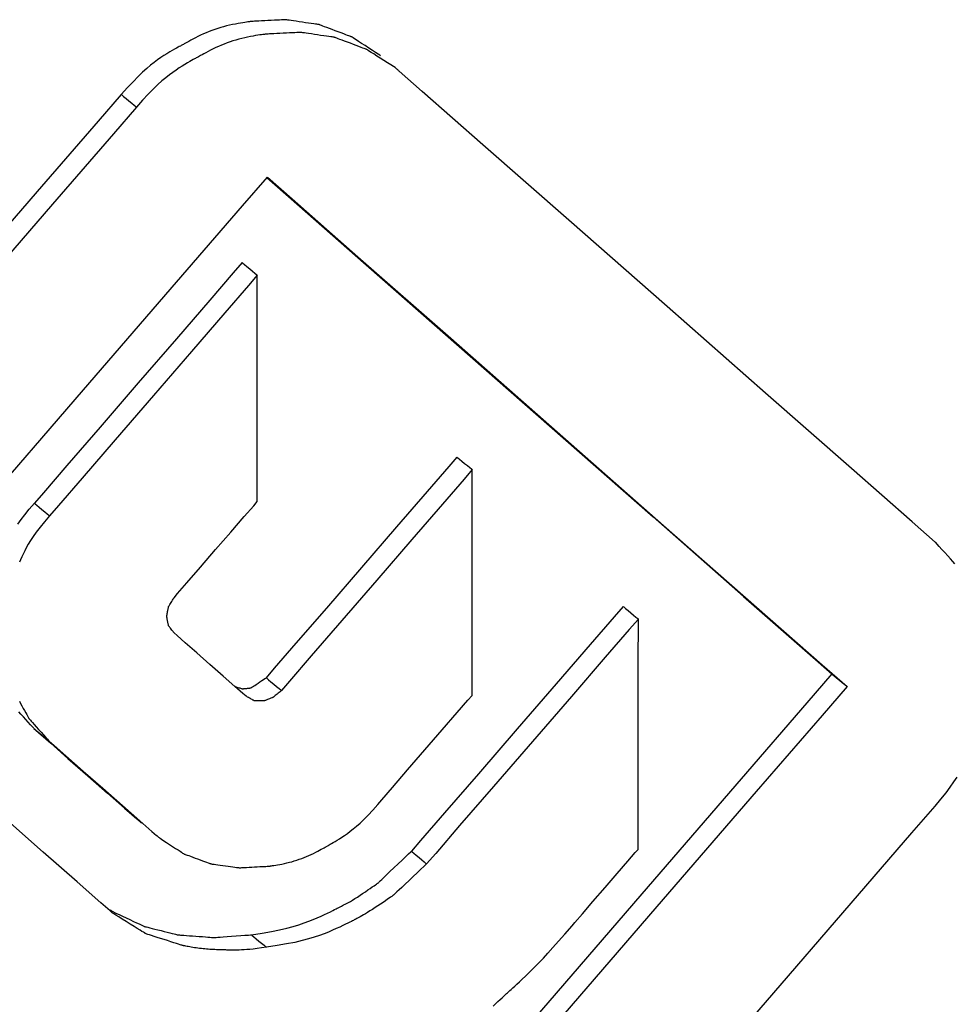
# Model space of a CAD drawing. Extents: x 200 to 1041, y -523 to 71.
# Drawn here: x 621 to 633, y -253 to -240 of the extents above; entities that cross this region are included whole.
import ezdxf

# ---------------------------------------------------------------- set-up
doc = ezdxf.new("R2010")
doc.units = 0
doc.header["$MEASUREMENT"] = 0
doc.linetypes.add('CONTINUA', pattern=[0])
doc.layers.add('LIVELLO_STANDARD', color=7, linetype='Continuous')

# ---------------------------------------------------------------- blocks, each defined once
blk = doc.blocks.new('A$C02C03182')
at = {"layer": 'LIVELLO_STANDARD', "linetype": 'CONTINUA'}
for points in [[(107.456, 58.053, 0), (107.448, 58.059, 0), (107.425, 58.073, 0), (107.391, 58.095, 0), (107.35, 58.122, 0), (107.303, 58.152, 0), (107.256, 58.183, 0), (107.211, 58.212, 0), (107.172, 58.237, 0), (107.14, 58.258, 0), (107.117, 58.273, 0), (107.1, 58.284, 0), (107.088, 58.291, 0), (107.082, 58.295, 0), (107.078, 58.298, 0), (107.077, 58.299, 0), (107.077, 58.299, 0), (107.077, 58.299, 0), (107.077, 58.299, 0), (107.077, 58.299, 0), (107.077, 58.299, 0), (107.077, 58.299, 0), (107.077, 58.299, 0), (107.077, 58.299, 0), (107.077, 58.299, 0), (107.076, 58.299, 0), (107.075, 58.299, 0), (107.073, 58.3, 0), (107.068, 58.302, 0), (107.06, 58.305, 0), (107.047, 58.31, 0), (107.03, 58.316, 0), (107.008, 58.325, 0), (106.979, 58.335, 0), (106.945, 58.348, 0), (106.908, 58.362, 0), (106.87, 58.376, 0), (106.831, 58.391, 0), (106.794, 58.405, 0), (106.76, 58.417, 0), (106.732, 58.428, 0), (106.709, 58.437, 0), (106.692, 58.443, 0), (106.679, 58.448, 0), (106.671, 58.451, 0), (106.666, 58.453, 0), (106.664, 58.454, 0), (106.663, 58.454, 0), (106.663, 58.454, 0), (106.663, 58.454, 0), (106.663, 58.454, 0), (106.663, 58.454, 0), (106.663, 58.454, 0), (106.663, 58.454, 0), (106.663, 58.454, 0), (106.663, 58.454, 0), (106.663, 58.454, 0), (106.662, 58.454, 0), (106.661, 58.454, 0), (106.659, 58.455, 0), (106.653, 58.455, 0), (106.645, 58.457, 0), (106.632, 58.459, 0), (106.614, 58.461, 0), (106.59, 58.465, 0), (106.559, 58.469, 0), (106.523, 58.475, 0), (106.484, 58.48, 0), (106.443, 58.486, 0), (106.403, 58.493, 0), (106.363, 58.498, 0), (106.328, 58.504, 0), (106.297, 58.508, 0), (106.273, 58.512, 0), (106.255, 58.514, 0), (106.242, 58.516, 0), (106.233, 58.518, 0), (106.228, 58.518, 0), (106.225, 58.519, 0), (106.224, 58.519, 0), (106.224, 58.519, 0), (106.224, 58.519, 0), (106.224, 58.519, 0), (106.224, 58.519, 0), (106.224, 58.519, 0), (106.224, 58.519, 0), (106.224, 58.519, 0), (106.224, 58.519, 0), (106.224, 58.519, 0), (106.224, 58.519, 0), (106.223, 58.519, 0), (106.22, 58.519, 0), (106.215, 58.519, 0), (106.206, 58.518, 0), (106.192, 58.517, 0), (106.174, 58.516, 0), (106.149, 58.515, 0), (106.117, 58.513, 0), (106.081, 58.511, 0), (106.04, 58.509, 0), (105.998, 58.507, 0), (105.956, 58.505, 0), (105.916, 58.503, 0), (105.879, 58.501, 0), (105.848, 58.499, 0), (105.823, 58.498, 0), (105.805, 58.497, 0), (105.791, 58.496, 0), (105.782, 58.496, 0), (105.777, 58.495, 0), (105.774, 58.495, 0), (105.773, 58.495, 0), (105.773, 58.495, 0), (105.773, 58.495, 0), (105.772, 58.495, 0), (105.77, 58.495, 0), (105.766, 58.494, 0), (105.76, 58.493, 0), (105.751, 58.492, 0), (105.738, 58.49, 0), (105.721, 58.487, 0), (105.699, 58.484, 0), (105.673, 58.48, 0), (105.643, 58.475, 0), (105.611, 58.469, 0), (105.576, 58.463, 0), (105.539, 58.456, 0), (105.501, 58.447, 0), (105.463, 58.438, 0), (105.424, 58.428, 0), (105.386, 58.417, 0), (105.348, 58.405, 0), (105.31, 58.393, 0), (105.273, 58.379, 0), (105.235, 58.365, 0), (105.199, 58.35, 0), (105.162, 58.334, 0), (105.126, 58.318, 0), (105.091, 58.301, 0), (105.058, 58.284, 0), (105.026, 58.268, 0), (104.997, 58.252, 0), (104.971, 58.238, 0), (104.948, 58.225, 0), (104.929, 58.214, 0), (104.914, 58.206, 0), (104.902, 58.199, 0), (104.892, 58.194, 0), (104.882, 58.189, 0), (104.873, 58.184, 0), (104.863, 58.178, 0), (104.85, 58.171, 0), (104.833, 58.162, 0), (104.812, 58.151, 0), (104.787, 58.137, 0), (104.758, 58.12, 0), (104.725, 58.101, 0), (104.689, 58.079, 0), (104.651, 58.055, 0), (104.61, 58.028, 0), (104.568, 57.998, 0), (104.524, 57.966, 0), (104.477, 57.929, 0), (104.427, 57.887, 0), (104.374, 57.839, 0), (104.315, 57.782, 0), (104.25, 57.716, 0), (104.178, 57.64, 0), (104.098, 57.552, 0)], [(107.653, 57.893, 0), (107.644, 57.899, 0), (107.622, 57.913, 0), (107.588, 57.935, 0), (107.546, 57.961, 0), (107.5, 57.991, 0), (107.452, 58.021, 0), (107.407, 58.049, 0), (107.368, 58.075, 0), (107.336, 58.094, 0), (107.313, 58.109, 0), (107.296, 58.12, 0), (107.285, 58.127, 0), (107.278, 58.132, 0), (107.274, 58.134, 0), (107.273, 58.135, 0), (107.273, 58.135, 0), (107.273, 58.135, 0), (107.273, 58.135, 0), (107.273, 58.135, 0), (107.273, 58.135, 0), (107.273, 58.135, 0), (107.273, 58.135, 0), (107.273, 58.135, 0), (107.273, 58.135, 0), (107.273, 58.135, 0), (107.272, 58.135, 0), (107.269, 58.136, 0), (107.264, 58.138, 0), (107.256, 58.141, 0), (107.244, 58.146, 0), (107.227, 58.152, 0), (107.204, 58.161, 0), (107.175, 58.172, 0), (107.141, 58.184, 0), (107.104, 58.198, 0), (107.066, 58.213, 0), (107.027, 58.227, 0), (106.99, 58.241, 0), (106.957, 58.253, 0), (106.928, 58.264, 0), (106.905, 58.273, 0), (106.888, 58.279, 0), (106.876, 58.284, 0), (106.868, 58.287, 0), (106.863, 58.289, 0), (106.86, 58.29, 0), (106.859, 58.29, 0), (106.859, 58.29, 0), (106.859, 58.29, 0), (106.859, 58.29, 0), (106.859, 58.29, 0), (106.859, 58.29, 0), (106.859, 58.29, 0), (106.859, 58.29, 0), (106.859, 58.29, 0), (106.859, 58.29, 0), (106.859, 58.29, 0), (106.858, 58.29, 0), (106.855, 58.291, 0), (106.85, 58.292, 0), (106.841, 58.293, 0), (106.828, 58.295, 0), (106.81, 58.297, 0), (106.786, 58.301, 0), (106.755, 58.305, 0), (106.72, 58.311, 0), (106.68, 58.316, 0), (106.64, 58.322, 0), (106.599, 58.328, 0), (106.56, 58.334, 0), (106.524, 58.339, 0), (106.494, 58.344, 0), (106.469, 58.348, 0), (106.451, 58.35, 0), (106.438, 58.352, 0), (106.43, 58.353, 0), (106.424, 58.354, 0), (106.422, 58.355, 0), (106.421, 58.355, 0), (106.42, 58.355, 0), (106.42, 58.355, 0), (106.42, 58.355, 0), (106.42, 58.355, 0), (106.42, 58.355, 0), (106.42, 58.355, 0), (106.42, 58.355, 0), (106.42, 58.355, 0), (106.42, 58.355, 0), (106.42, 58.355, 0), (106.419, 58.355, 0), (106.416, 58.355, 0), (106.411, 58.354, 0), (106.402, 58.354, 0), (106.389, 58.353, 0), (106.37, 58.352, 0), (106.345, 58.351, 0), (106.313, 58.349, 0), (106.276, 58.347, 0), (106.236, 58.345, 0), (106.194, 58.343, 0), (106.151, 58.341, 0), (106.111, 58.339, 0), (106.074, 58.337, 0), (106.043, 58.335, 0), (106.018, 58.334, 0), (105.999, 58.333, 0), (105.985, 58.332, 0), (105.976, 58.332, 0), (105.971, 58.331, 0), (105.968, 58.331, 0), (105.967, 58.331, 0), (105.967, 58.331, 0), (105.967, 58.331, 0), (105.966, 58.331, 0), (105.964, 58.331, 0), (105.961, 58.33, 0), (105.954, 58.329, 0), (105.945, 58.328, 0), (105.932, 58.326, 0), (105.915, 58.324, 0), (105.894, 58.321, 0), (105.868, 58.317, 0), (105.838, 58.313, 0), (105.806, 58.307, 0), (105.771, 58.301, 0), (105.735, 58.294, 0), (105.697, 58.286, 0), (105.659, 58.277, 0), (105.62, 58.267, 0), (105.582, 58.256, 0), (105.544, 58.245, 0), (105.507, 58.232, 0), (105.469, 58.218, 0), (105.432, 58.204, 0), (105.396, 58.189, 0), (105.359, 58.173, 0), (105.323, 58.157, 0), (105.288, 58.14, 0), (105.255, 58.123, 0), (105.223, 58.107, 0), (105.194, 58.092, 0), (105.168, 58.078, 0), (105.144, 58.065, 0), (105.125, 58.054, 0), (105.11, 58.046, 0), (105.098, 58.04, 0), (105.088, 58.034, 0), (105.079, 58.029, 0), (105.07, 58.024, 0), (105.059, 58.018, 0), (105.046, 58.011, 0), (105.03, 58.002, 0), (105.009, 57.99, 0), (104.984, 57.976, 0), (104.955, 57.96, 0), (104.922, 57.94, 0), (104.887, 57.918, 0), (104.848, 57.894, 0), (104.808, 57.867, 0), (104.765, 57.837, 0), (104.721, 57.805, 0), (104.675, 57.768, 0), (104.625, 57.727, 0), (104.571, 57.678, 0), (104.512, 57.621, 0), (104.447, 57.555, 0), (104.375, 57.478, 0), (104.296, 57.388, 0)], [(107.698, 57.852, 0), (107.696, 57.854, 0), (107.69, 57.859, 0), (107.683, 57.865, 0), (107.675, 57.873, 0), (107.667, 57.88, 0), (107.66, 57.887, 0), (107.655, 57.892, 0), (107.653, 57.893, 0)], [(114.639, 51.757, 0), (114.341, 52.019, 0), (113.554, 52.709, 0), (112.443, 53.686, 0), (111.168, 54.805, 0), (109.894, 55.924, 0), (108.782, 56.9, 0), (107.996, 57.59, 0), (107.698, 57.852, 0)], [(104.098, 57.552, 0), (103.799, 57.206, 0), (103.011, 56.295, 0), (101.897, 55.007, 0), (100.621, 53.53, 0), (99.344, 52.053, 0), (98.23, 50.765, 0), (97.443, 49.854, 0), (97.144, 49.508, 0)], [(104.098, 57.552, 0), (104.106, 57.545, 0), (104.129, 57.526, 0), (104.161, 57.5, 0), (104.197, 57.47, 0), (104.233, 57.44, 0), (104.265, 57.414, 0), (104.288, 57.395, 0), (104.296, 57.388, 0)], [(104.296, 57.388, 0), (103.997, 57.042, 0), (103.209, 56.131, 0), (102.095, 54.843, 0), (100.818, 53.366, 0), (99.541, 51.889, 0), (98.427, 50.601, 0), (97.639, 49.69, 0), (97.34, 49.344, 0)], [(98.462, 47.777, 0), (98.786, 48.151, 0), (99.639, 49.137, 0), (100.844, 50.531, 0), (102.226, 52.129, 0), (103.609, 53.728, 0), (104.814, 55.122, 0), (105.667, 56.108, 0), (105.99, 56.482, 0)], [(105.984, 56.475, 0), (106.298, 56.199, 0), (107.127, 55.471, 0), (108.299, 54.442, 0), (109.642, 53.262, 0), (110.986, 52.083, 0), (112.158, 51.054, 0), (112.986, 50.326, 0), (113.301, 50.05, 0)], [(105.99, 56.482, 0), (106.313, 56.198, 0), (107.163, 55.451, 0), (108.366, 54.395, 0), (109.744, 53.184, 0), (111.122, 51.973, 0), (112.324, 50.916, 0), (113.175, 50.169, 0), (113.497, 49.886, 0)], [(105.663, 55.374, 0), (105.547, 55.241, 0), (105.243, 54.888, 0), (104.812, 54.389, 0), (104.318, 53.817, 0), (103.824, 53.245, 0), (103.394, 52.747, 0), (103.089, 52.394, 0), (102.973, 52.26, 0)], [(105.663, 55.374, 0), (105.671, 55.367, 0), (105.694, 55.349, 0), (105.725, 55.323, 0), (105.762, 55.292, 0), (105.798, 55.262, 0), (105.829, 55.236, 0), (105.852, 55.218, 0), (105.86, 55.211, 0)], [(105.86, 55.211, 0), (105.745, 55.077, 0), (105.44, 54.724, 0), (105.009, 54.225, 0), (104.515, 53.653, 0), (104.021, 53.081, 0), (103.59, 52.582, 0), (103.285, 52.23, 0), (103.17, 52.096, 0)], [(105.859, 52.281, 0), (105.859, 52.407, 0), (105.859, 52.739, 0), (105.86, 53.208, 0), (105.86, 53.746, 0), (105.86, 54.284, 0), (105.86, 54.753, 0), (105.86, 55.085, 0), (105.86, 55.211, 0)], [(108.446, 52.856, 0), (108.34, 52.733, 0), (108.06, 52.41, 0), (107.664, 51.952, 0), (107.21, 51.428, 0), (106.756, 50.903, 0), (106.36, 50.446, 0), (106.08, 50.123, 0), (105.973, 50, 0)], [(108.446, 52.856, 0), (108.455, 52.849, 0), (108.477, 52.831, 0), (108.509, 52.805, 0), (108.545, 52.776, 0), (108.581, 52.747, 0), (108.612, 52.721, 0), (108.634, 52.703, 0), (108.643, 52.696, 0)], [(108.643, 52.696, 0), (108.537, 52.573, 0), (108.257, 52.249, 0), (107.861, 51.79, 0), (107.407, 51.265, 0), (106.954, 50.74, 0), (106.558, 50.282, 0), (106.278, 49.957, 0), (106.172, 49.834, 0)], [(108.641, 49.771, 0), (108.641, 49.897, 0), (108.641, 50.228, 0), (108.641, 50.697, 0), (108.642, 51.234, 0), (108.642, 51.771, 0), (108.642, 52.239, 0), (108.643, 52.57, 0), (108.643, 52.696, 0)], [(102.967, 49.344, 0), (102.961, 49.35, 0), (102.946, 49.368, 0), (102.922, 49.393, 0), (102.894, 49.424, 0), (102.862, 49.459, 0), (102.83, 49.494, 0), (102.799, 49.528, 0), (102.772, 49.558, 0)], [(102.76, 51.99, 0), (102.801, 52.047, 0), (102.85, 52.111, 0), (102.907, 52.182, 0), (102.973, 52.26, 0)], [(102.973, 52.26, 0), (102.982, 52.253, 0), (103.004, 52.234, 0), (103.035, 52.208, 0), (103.071, 52.178, 0), (103.107, 52.148, 0), (103.139, 52.121, 0), (103.161, 52.103, 0), (103.17, 52.096, 0)], [(104.781, 51.036, 0), (104.827, 51.09, 0), (104.949, 51.231, 0), (105.122, 51.43, 0), (105.32, 51.659, 0), (105.518, 51.887, 0), (105.691, 52.087, 0), (105.813, 52.228, 0), (105.859, 52.281, 0)], [(103.17, 52.096, 0), (103.103, 52.018, 0), (103.046, 51.948, 0), (102.998, 51.885, 0), (102.957, 51.828, 0), (102.922, 51.776, 0), (102.893, 51.729, 0), (102.868, 51.684, 0), (102.847, 51.642, 0), (102.827, 51.602, 0), (102.809, 51.564, 0), (102.793, 51.528, 0), (102.779, 51.495, 0)], [(102.778, 49.696, 0), (102.795, 49.666, 0), (102.812, 49.635, 0), (102.829, 49.604, 0), (102.846, 49.575, 0), (102.861, 49.548, 0), (102.874, 49.525, 0), (102.884, 49.506, 0), (102.892, 49.492, 0), (102.897, 49.483, 0), (102.901, 49.476, 0), (102.903, 49.472, 0), (102.904, 49.47, 0), (102.905, 49.469, 0), (102.905, 49.469, 0), (102.905, 49.469, 0), (102.905, 49.469, 0), (102.905, 49.469, 0), (102.905, 49.469, 0), (102.905, 49.469, 0), (102.905, 49.469, 0), (102.905, 49.469, 0), (102.905, 49.469, 0), (102.905, 49.469, 0), (102.906, 49.468, 0), (102.908, 49.465, 0), (102.913, 49.46, 0), (102.921, 49.451, 0), (102.932, 49.439, 0), (102.948, 49.421, 0), (102.97, 49.397, 0), (102.996, 49.367, 0), (103.027, 49.332, 0), (103.059, 49.296, 0), (103.091, 49.261, 0), (103.119, 49.229, 0), (103.142, 49.204, 0), (103.157, 49.186, 0), (103.163, 49.18, 0)], [(114.637, 48.338, 0), (114.713, 48.43, 0), (114.779, 48.512, 0), (114.835, 48.586, 0), (114.882, 48.653, 0), (114.922, 48.714, 0)], [(114.895, 51.477, 0), (114.869, 51.505, 0), (114.837, 51.54, 0), (114.801, 51.579, 0), (114.763, 51.621, 0), (114.725, 51.662, 0), (114.691, 51.699, 0), (114.664, 51.729, 0), (114.646, 51.75, 0), (114.639, 51.757, 0)], [(104.781, 50.581, 0), (104.779, 50.583, 0), (104.775, 50.589, 0), (104.769, 50.597, 0), (104.761, 50.607, 0), (104.752, 50.618, 0), (104.743, 50.63, 0), (104.735, 50.641, 0), (104.728, 50.65, 0), (104.722, 50.658, 0), (104.718, 50.664, 0), (104.714, 50.668, 0), (104.712, 50.671, 0), (104.711, 50.672, 0), (104.71, 50.673, 0), (104.71, 50.674, 0), (104.71, 50.674, 0), (104.71, 50.674, 0), (104.71, 50.674, 0), (104.71, 50.674, 0), (104.71, 50.674, 0), (104.71, 50.674, 0), (104.71, 50.674, 0), (104.71, 50.674, 0), (104.71, 50.674, 0), (104.71, 50.674, 0), (104.71, 50.674, 0), (104.71, 50.675, 0), (104.71, 50.676, 0), (104.709, 50.678, 0), (104.709, 50.682, 0), (104.708, 50.687, 0), (104.706, 50.694, 0), (104.705, 50.702, 0), (104.703, 50.712, 0), (104.701, 50.723, 0), (104.698, 50.734, 0), (104.696, 50.745, 0), (104.694, 50.756, 0), (104.692, 50.766, 0), (104.691, 50.774, 0), (104.689, 50.781, 0), (104.688, 50.786, 0), (104.688, 50.79, 0), (104.687, 50.792, 0), (104.687, 50.794, 0), (104.687, 50.794, 0), (104.687, 50.795, 0), (104.687, 50.795, 0), (104.687, 50.795, 0), (104.687, 50.795, 0), (104.687, 50.795, 0), (104.687, 50.795, 0), (104.687, 50.795, 0), (104.687, 50.795, 0), (104.687, 50.795, 0), (104.687, 50.795, 0), (104.687, 50.795, 0), (104.687, 50.795, 0), (104.687, 50.796, 0), (104.687, 50.797, 0), (104.688, 50.8, 0), (104.688, 50.803, 0), (104.689, 50.809, 0), (104.691, 50.815, 0), (104.692, 50.824, 0), (104.694, 50.834, 0), (104.696, 50.845, 0), (104.698, 50.857, 0), (104.701, 50.869, 0), (104.703, 50.88, 0), (104.705, 50.89, 0), (104.706, 50.899, 0), (104.708, 50.906, 0), (104.709, 50.911, 0), (104.709, 50.914, 0), (104.71, 50.917, 0), (104.71, 50.918, 0), (104.71, 50.919, 0), (104.71, 50.919, 0), (104.71, 50.919, 0), (104.71, 50.919, 0), (104.71, 50.919, 0), (104.71, 50.919, 0), (104.71, 50.919, 0), (104.71, 50.919, 0), (104.71, 50.919, 0), (104.71, 50.919, 0), (104.71, 50.919, 0), (104.71, 50.92, 0), (104.71, 50.92, 0), (104.711, 50.921, 0), (104.712, 50.923, 0), (104.714, 50.927, 0), (104.718, 50.932, 0), (104.722, 50.939, 0), (104.728, 50.949, 0), (104.735, 50.961, 0), (104.743, 50.975, 0), (104.752, 50.989, 0), (104.761, 51.003, 0), (104.769, 51.016, 0), (104.775, 51.027, 0), (104.779, 51.034, 0), (104.781, 51.036, 0)], [(110.598, 50.924, 0), (110.481, 50.788, 0), (110.17, 50.429, 0), (109.731, 49.921, 0), (109.227, 49.34, 0), (108.723, 48.758, 0), (108.284, 48.251, 0), (107.973, 47.892, 0), (107.855, 47.756, 0)], [(110.598, 50.924, 0), (110.607, 50.917, 0), (110.629, 50.898, 0), (110.661, 50.872, 0), (110.697, 50.842, 0), (110.733, 50.812, 0), (110.764, 50.786, 0), (110.786, 50.767, 0), (110.795, 50.76, 0)], [(110.795, 50.76, 0), (110.677, 50.624, 0), (110.366, 50.265, 0), (109.927, 49.757, 0), (109.423, 49.176, 0), (108.92, 48.594, 0), (108.48, 48.086, 0), (108.17, 47.727, 0), (108.052, 47.591, 0)], [(110.792, 47.779, 0), (110.792, 47.907, 0), (110.792, 48.245, 0), (110.793, 48.722, 0), (110.793, 49.27, 0), (110.794, 49.817, 0), (110.794, 50.294, 0), (110.795, 50.632, 0), (110.795, 50.76, 0)], [(105.714, 49.761, 0), (105.674, 49.796, 0), (105.568, 49.889, 0), (105.419, 50.02, 0), (105.247, 50.171, 0), (105.076, 50.322, 0), (104.926, 50.453, 0), (104.821, 50.546, 0), (104.781, 50.581, 0)], [(105.568, 49.886, 0), (105.57, 49.885, 0), (105.576, 49.883, 0), (105.585, 49.881, 0), (105.596, 49.878, 0), (105.608, 49.874, 0), (105.621, 49.871, 0), (105.633, 49.868, 0), (105.643, 49.865, 0), (105.651, 49.863, 0), (105.658, 49.861, 0), (105.662, 49.86, 0), (105.665, 49.859, 0), (105.667, 49.858, 0), (105.668, 49.858, 0), (105.668, 49.858, 0), (105.668, 49.858, 0), (105.668, 49.858, 0), (105.668, 49.858, 0), (105.668, 49.858, 0), (105.668, 49.858, 0), (105.668, 49.858, 0), (105.668, 49.858, 0), (105.668, 49.858, 0), (105.668, 49.858, 0), (105.668, 49.858, 0), (105.669, 49.858, 0), (105.669, 49.858, 0), (105.671, 49.858, 0), (105.673, 49.858, 0), (105.676, 49.859, 0), (105.68, 49.859, 0), (105.686, 49.86, 0), (105.694, 49.86, 0), (105.703, 49.861, 0), (105.713, 49.862, 0), (105.723, 49.863, 0), (105.733, 49.864, 0), (105.743, 49.865, 0), (105.751, 49.866, 0), (105.759, 49.867, 0), (105.765, 49.867, 0), (105.769, 49.868, 0), (105.773, 49.868, 0), (105.775, 49.868, 0), (105.776, 49.868, 0), (105.777, 49.869, 0), (105.777, 49.869, 0), (105.777, 49.869, 0), (105.777, 49.869, 0), (105.777, 49.869, 0), (105.777, 49.869, 0), (105.777, 49.869, 0), (105.777, 49.869, 0), (105.777, 49.869, 0), (105.777, 49.869, 0), (105.777, 49.869, 0), (105.777, 49.869, 0), (105.778, 49.869, 0), (105.78, 49.87, 0), (105.783, 49.873, 0), (105.789, 49.877, 0), (105.798, 49.882, 0), (105.81, 49.891, 0), (105.826, 49.901, 0), (105.847, 49.915, 0), (105.87, 49.931, 0), (105.894, 49.947, 0), (105.918, 49.963, 0), (105.94, 49.977, 0), (105.957, 49.989, 0), (105.969, 49.997, 0), (105.973, 50, 0)], [(113.301, 50.05, 0), (112.978, 49.676, 0), (112.125, 48.69, 0), (110.92, 47.296, 0), (109.539, 45.698, 0), (108.158, 44.1, 0), (106.953, 42.706, 0), (106.1, 41.72, 0), (105.777, 41.346, 0)], [(105.973, 50, 0), (105.982, 49.993, 0), (106.004, 49.974, 0), (106.036, 49.947, 0), (106.073, 49.917, 0), (106.109, 49.887, 0), (106.141, 49.86, 0), (106.163, 49.842, 0), (106.172, 49.834, 0)], [(113.301, 50.05, 0), (113.309, 50.043, 0), (113.332, 50.024, 0), (113.363, 49.998, 0), (113.399, 49.968, 0), (113.435, 49.938, 0), (113.467, 49.911, 0), (113.489, 49.893, 0), (113.497, 49.886, 0)], [(113.497, 49.886, 0), (113.174, 49.512, 0), (112.322, 48.526, 0), (111.117, 47.132, 0), (109.735, 45.533, 0), (108.354, 43.935, 0), (107.149, 42.541, 0), (106.297, 41.555, 0), (105.973, 41.181, 0)], [(106.172, 49.834, 0), (106.17, 49.833, 0), (106.163, 49.827, 0), (106.154, 49.82, 0), (106.142, 49.81, 0), (106.129, 49.799, 0), (106.116, 49.789, 0), (106.104, 49.778, 0), (106.093, 49.769, 0), (106.084, 49.762, 0), (106.077, 49.757, 0), (106.073, 49.753, 0), (106.07, 49.75, 0), (106.068, 49.749, 0), (106.067, 49.748, 0), (106.066, 49.748, 0), (106.066, 49.747, 0), (106.066, 49.747, 0), (106.066, 49.747, 0), (106.066, 49.747, 0), (106.066, 49.747, 0), (106.066, 49.747, 0), (106.066, 49.747, 0), (106.066, 49.747, 0), (106.066, 49.747, 0), (106.066, 49.747, 0), (106.066, 49.747, 0), (106.065, 49.747, 0), (106.064, 49.746, 0), (106.061, 49.746, 0), (106.058, 49.744, 0), (106.053, 49.742, 0), (106.046, 49.74, 0), (106.037, 49.736, 0), (106.027, 49.732, 0), (106.016, 49.728, 0), (106.005, 49.724, 0), (105.993, 49.719, 0), (105.982, 49.715, 0), (105.973, 49.711, 0), (105.964, 49.708, 0), (105.957, 49.705, 0), (105.952, 49.703, 0), (105.949, 49.702, 0), (105.946, 49.701, 0), (105.945, 49.7, 0), (105.944, 49.7, 0), (105.944, 49.7, 0), (105.944, 49.7, 0), (105.944, 49.7, 0), (105.944, 49.7, 0), (105.944, 49.7, 0), (105.944, 49.7, 0), (105.944, 49.7, 0), (105.944, 49.7, 0), (105.944, 49.7, 0), (105.944, 49.7, 0), (105.943, 49.7, 0), (105.943, 49.7, 0), (105.942, 49.7, 0), (105.941, 49.7, 0), (105.938, 49.7, 0), (105.935, 49.7, 0), (105.93, 49.7, 0), (105.923, 49.7, 0), (105.914, 49.701, 0), (105.904, 49.701, 0), (105.893, 49.701, 0), (105.882, 49.701, 0), (105.87, 49.702, 0), (105.859, 49.702, 0), (105.849, 49.702, 0), (105.84, 49.702, 0), (105.834, 49.702, 0), (105.828, 49.702, 0), (105.825, 49.703, 0), (105.822, 49.703, 0), (105.821, 49.703, 0), (105.82, 49.703, 0), (105.82, 49.703, 0), (105.82, 49.703, 0), (105.82, 49.703, 0), (105.82, 49.703, 0), (105.82, 49.703, 0), (105.82, 49.703, 0), (105.82, 49.703, 0), (105.82, 49.703, 0), (105.82, 49.703, 0), (105.82, 49.703, 0), (105.82, 49.703, 0), (105.819, 49.703, 0), (105.818, 49.703, 0), (105.816, 49.704, 0), (105.813, 49.706, 0), (105.809, 49.709, 0), (105.802, 49.712, 0), (105.793, 49.717, 0), (105.782, 49.723, 0), (105.77, 49.73, 0), (105.757, 49.737, 0), (105.744, 49.744, 0), (105.732, 49.751, 0), (105.723, 49.756, 0), (105.716, 49.76, 0), (105.714, 49.761, 0)], [(107.42, 48.36, 0), (107.473, 48.421, 0), (107.611, 48.581, 0), (107.806, 48.807, 0), (108.03, 49.066, 0), (108.254, 49.325, 0), (108.45, 49.551, 0), (108.588, 49.711, 0), (108.641, 49.771, 0)], [(103.953, 46.983, 0), (103.835, 47.086, 0), (103.526, 47.358, 0), (103.088, 47.743, 0), (102.587, 48.185, 0), (102.086, 48.627, 0), (101.648, 49.012, 0), (101.339, 49.284, 0), (101.221, 49.387, 0)], [(102.967, 49.344, 0), (103.027, 49.292, 0), (103.184, 49.153, 0), (103.407, 48.957, 0), (103.663, 48.732, 0), (103.919, 48.508, 0), (104.142, 48.312, 0), (104.299, 48.173, 0), (104.359, 48.12, 0)], [(102.967, 49.344, 0), (102.975, 49.337, 0), (102.998, 49.319, 0), (103.029, 49.292, 0), (103.065, 49.262, 0), (103.101, 49.232, 0), (103.132, 49.206, 0), (103.155, 49.187, 0), (103.163, 49.18, 0)], [(103.163, 49.18, 0), (103.223, 49.127, 0), (103.381, 48.989, 0), (103.604, 48.793, 0), (103.859, 48.569, 0), (104.115, 48.345, 0), (104.338, 48.149, 0), (104.496, 48.011, 0), (104.555, 47.958, 0)], [(104.595, 47.926, 0), (104.602, 47.922, 0), (104.621, 47.909, 0), (104.649, 47.891, 0), (104.684, 47.868, 0), (104.723, 47.843, 0), (104.763, 47.817, 0), (104.8, 47.792, 0), (104.833, 47.771, 0), (104.86, 47.754, 0), (104.879, 47.741, 0), (104.893, 47.731, 0), (104.903, 47.725, 0), (104.909, 47.722, 0), (104.912, 47.72, 0), (104.913, 47.719, 0), (104.913, 47.719, 0), (104.913, 47.719, 0), (104.913, 47.719, 0), (104.913, 47.719, 0), (104.913, 47.719, 0), (104.913, 47.719, 0), (104.913, 47.719, 0), (104.913, 47.719, 0), (104.913, 47.719, 0), (104.913, 47.719, 0), (104.914, 47.718, 0), (104.916, 47.718, 0), (104.92, 47.716, 0), (104.927, 47.714, 0), (104.937, 47.71, 0), (104.952, 47.705, 0), (104.971, 47.698, 0), (104.995, 47.689, 0), (105.023, 47.678, 0), (105.054, 47.667, 0), (105.087, 47.655, 0), (105.119, 47.643, 0), (105.15, 47.632, 0), (105.178, 47.621, 0), (105.203, 47.613, 0), (105.222, 47.606, 0), (105.236, 47.6, 0), (105.247, 47.596, 0), (105.253, 47.594, 0), (105.258, 47.592, 0), (105.26, 47.592, 0), (105.261, 47.591, 0), (105.261, 47.591, 0), (105.261, 47.591, 0), (105.261, 47.591, 0), (105.261, 47.591, 0), (105.261, 47.591, 0), (105.261, 47.591, 0), (105.261, 47.591, 0), (105.261, 47.591, 0), (105.261, 47.591, 0), (105.261, 47.591, 0), (105.262, 47.591, 0), (105.264, 47.591, 0), (105.268, 47.59, 0), (105.276, 47.589, 0), (105.287, 47.588, 0), (105.302, 47.586, 0), (105.323, 47.583, 0), (105.348, 47.579, 0), (105.379, 47.575, 0), (105.412, 47.57, 0), (105.446, 47.566, 0), (105.481, 47.561, 0), (105.514, 47.556, 0), (105.544, 47.552, 0), (105.57, 47.549, 0), (105.591, 47.546, 0), (105.606, 47.544, 0), (105.617, 47.542, 0), (105.624, 47.541, 0), (105.629, 47.541, 0), (105.631, 47.54, 0), (105.632, 47.54, 0), (105.632, 47.54, 0), (105.632, 47.54, 0), (105.632, 47.54, 0), (105.632, 47.54, 0), (105.632, 47.54, 0), (105.632, 47.54, 0), (105.632, 47.54, 0), (105.632, 47.54, 0), (105.632, 47.54, 0), (105.632, 47.54, 0), (105.633, 47.54, 0), (105.635, 47.54, 0), (105.64, 47.541, 0), (105.648, 47.541, 0), (105.659, 47.542, 0), (105.675, 47.542, 0), (105.696, 47.544, 0), (105.722, 47.545, 0), (105.753, 47.547, 0), (105.787, 47.549, 0), (105.823, 47.551, 0), (105.859, 47.553, 0), (105.893, 47.555, 0), (105.924, 47.556, 0), (105.95, 47.558, 0), (105.971, 47.559, 0), (105.987, 47.56, 0), (105.998, 47.561, 0), (106.006, 47.561, 0), (106.011, 47.561, 0), (106.013, 47.561, 0), (106.014, 47.561, 0), (106.014, 47.561, 0), (106.014, 47.561, 0), (106.015, 47.562, 0), (106.016, 47.562, 0), (106.019, 47.562, 0), (106.025, 47.563, 0), (106.032, 47.564, 0), (106.043, 47.566, 0), (106.057, 47.568, 0), (106.076, 47.571, 0), (106.098, 47.575, 0), (106.123, 47.579, 0), (106.15, 47.584, 0), (106.179, 47.589, 0), (106.21, 47.596, 0), (106.242, 47.603, 0), (106.275, 47.611, 0), (106.307, 47.619, 0), (106.339, 47.629, 0), (106.371, 47.639, 0), (106.403, 47.65, 0), (106.435, 47.661, 0), (106.466, 47.673, 0), (106.497, 47.686, 0), (106.528, 47.699, 0), (106.558, 47.713, 0), (106.588, 47.727, 0), (106.616, 47.741, 0), (106.642, 47.755, 0), (106.667, 47.768, 0), (106.689, 47.78, 0), (106.708, 47.79, 0), (106.724, 47.799, 0), (106.737, 47.806, 0), (106.747, 47.812, 0), (106.756, 47.817, 0), (106.763, 47.821, 0), (106.771, 47.825, 0), (106.78, 47.83, 0), (106.791, 47.836, 0), (106.804, 47.844, 0), (106.822, 47.854, 0), (106.843, 47.866, 0), (106.867, 47.881, 0), (106.894, 47.897, 0), (106.924, 47.916, 0), (106.956, 47.937, 0), (106.99, 47.96, 0), (107.026, 47.985, 0), (107.064, 48.013, 0), (107.103, 48.044, 0), (107.145, 48.079, 0), (107.191, 48.12, 0), (107.241, 48.167, 0), (107.295, 48.222, 0), (107.355, 48.286, 0), (107.42, 48.36, 0)], [(107.695, 40.31, 0), (107.994, 40.655, 0), (108.78, 41.564, 0), (109.892, 42.85, 0), (111.166, 44.324, 0), (112.44, 45.798, 0), (113.552, 47.084, 0), (114.338, 47.993, 0), (114.637, 48.338, 0)], [(104.555, 47.958, 0), (104.557, 47.957, 0), (104.562, 47.953, 0), (104.568, 47.948, 0), (104.575, 47.942, 0), (104.582, 47.936, 0), (104.589, 47.931, 0), (104.593, 47.928, 0), (104.595, 47.926, 0)], [(105.783, 46.672, 0), (105.921, 46.694, 0), (106.042, 46.716, 0), (106.149, 46.738, 0), (106.242, 46.76, 0), (106.325, 46.782, 0), (106.399, 46.804, 0), (106.465, 46.826, 0), (106.526, 46.848, 0), (106.583, 46.871, 0), (106.636, 46.893, 0), (106.686, 46.914, 0), (106.73, 46.935, 0), (106.771, 46.954, 0), (106.806, 46.971, 0), (106.836, 46.987, 0), (106.861, 47, 0), (106.881, 47.01, 0), (106.896, 47.017, 0), (106.908, 47.023, 0), (106.917, 47.028, 0), (106.925, 47.032, 0), (106.932, 47.036, 0), (106.94, 47.04, 0), (106.95, 47.045, 0), (106.963, 47.051, 0), (106.978, 47.059, 0), (106.996, 47.068, 0), (107.016, 47.079, 0), (107.039, 47.092, 0), (107.065, 47.106, 0), (107.093, 47.123, 0), (107.123, 47.142, 0), (107.156, 47.162, 0), (107.19, 47.185, 0), (107.224, 47.207, 0), (107.259, 47.23, 0), (107.291, 47.253, 0), (107.322, 47.273, 0), (107.349, 47.292, 0), (107.372, 47.308, 0), (107.39, 47.321, 0), (107.403, 47.33, 0), (107.413, 47.337, 0), (107.42, 47.341, 0), (107.424, 47.344, 0), (107.426, 47.345, 0), (107.426, 47.346, 0), (107.427, 47.346, 0), (107.427, 47.346, 0), (107.427, 47.346, 0), (107.427, 47.346, 0), (107.427, 47.346, 0), (107.427, 47.346, 0), (107.427, 47.346, 0), (107.427, 47.346, 0), (107.427, 47.346, 0), (107.427, 47.346, 0), (107.428, 47.347, 0), (107.432, 47.351, 0), (107.44, 47.359, 0), (107.453, 47.371, 0), (107.472, 47.389, 0), (107.498, 47.415, 0), (107.534, 47.448, 0), (107.578, 47.491, 0), (107.629, 47.54, 0), (107.683, 47.591, 0), (107.735, 47.64, 0), (107.782, 47.685, 0), (107.82, 47.722, 0), (107.846, 47.747, 0), (107.855, 47.756, 0)], [(107.855, 47.756, 0), (107.864, 47.749, 0), (107.886, 47.73, 0), (107.918, 47.704, 0), (107.954, 47.673, 0), (107.99, 47.643, 0), (108.021, 47.617, 0), (108.043, 47.598, 0), (108.052, 47.591, 0)], [(109.936, 46.791, 0), (109.973, 46.834, 0), (110.07, 46.945, 0), (110.207, 47.104, 0), (110.364, 47.285, 0), (110.521, 47.466, 0), (110.658, 47.625, 0), (110.755, 47.737, 0), (110.792, 47.779, 0)], [(108.052, 47.591, 0), (108.042, 47.582, 0), (108.017, 47.558, 0), (107.978, 47.522, 0), (107.931, 47.477, 0), (107.879, 47.428, 0), (107.826, 47.377, 0), (107.775, 47.329, 0), (107.73, 47.287, 0), (107.695, 47.254, 0), (107.668, 47.229, 0), (107.649, 47.211, 0), (107.636, 47.199, 0), (107.628, 47.191, 0), (107.624, 47.187, 0), (107.623, 47.186, 0), (107.623, 47.186, 0), (107.623, 47.186, 0), (107.623, 47.186, 0), (107.623, 47.186, 0), (107.623, 47.186, 0), (107.623, 47.186, 0), (107.623, 47.186, 0), (107.623, 47.186, 0), (107.623, 47.186, 0), (107.623, 47.186, 0), (107.622, 47.185, 0), (107.62, 47.184, 0), (107.616, 47.181, 0), (107.609, 47.177, 0), (107.6, 47.17, 0), (107.586, 47.161, 0), (107.568, 47.148, 0), (107.545, 47.132, 0), (107.518, 47.114, 0), (107.488, 47.093, 0), (107.455, 47.071, 0), (107.421, 47.048, 0), (107.386, 47.025, 0), (107.352, 47.002, 0), (107.319, 46.981, 0), (107.289, 46.963, 0), (107.261, 46.946, 0), (107.236, 46.931, 0), (107.213, 46.917, 0), (107.192, 46.906, 0), (107.174, 46.896, 0), (107.159, 46.888, 0), (107.147, 46.882, 0), (107.137, 46.877, 0), (107.129, 46.872, 0), (107.121, 46.869, 0), (107.113, 46.865, 0), (107.104, 46.86, 0), (107.093, 46.854, 0), (107.078, 46.846, 0), (107.058, 46.836, 0), (107.033, 46.824, 0), (107.003, 46.809, 0), (106.968, 46.792, 0), (106.928, 46.773, 0), (106.883, 46.753, 0), (106.834, 46.731, 0), (106.782, 46.709, 0), (106.725, 46.687, 0), (106.664, 46.664, 0), (106.598, 46.642, 0), (106.524, 46.619, 0), (106.442, 46.597, 0), (106.347, 46.575, 0), (106.24, 46.554, 0), (106.117, 46.533, 0), (105.978, 46.512, 0)], [(103.994, 46.948, 0), (103.992, 46.95, 0), (103.988, 46.954, 0), (103.981, 46.959, 0), (103.973, 46.966, 0), (103.966, 46.972, 0), (103.959, 46.977, 0), (103.954, 46.981, 0), (103.953, 46.983, 0)], [(103.959, 46.994, 0), (103.961, 46.993, 0), (103.966, 46.989, 0), (103.973, 46.985, 0), (103.981, 46.98, 0), (103.989, 46.974, 0), (103.996, 46.97, 0), (104.001, 46.967, 0), (104.003, 46.966, 0)], [(105.978, 46.512, 0), (105.914, 46.503, 0), (105.857, 46.495, 0), (105.807, 46.489, 0), (105.763, 46.484, 0), (105.723, 46.481, 0), (105.688, 46.478, 0), (105.656, 46.477, 0), (105.626, 46.476, 0), (105.597, 46.475, 0), (105.571, 46.475, 0), (105.546, 46.475, 0), (105.523, 46.475, 0), (105.502, 46.475, 0), (105.483, 46.476, 0), (105.467, 46.476, 0), (105.454, 46.477, 0), (105.444, 46.477, 0), (105.436, 46.477, 0), (105.429, 46.478, 0), (105.423, 46.478, 0), (105.417, 46.478, 0), (105.411, 46.478, 0), (105.403, 46.478, 0), (105.393, 46.479, 0), (105.381, 46.479, 0), (105.366, 46.479, 0), (105.349, 46.48, 0), (105.331, 46.48, 0), (105.311, 46.481, 0), (105.29, 46.482, 0), (105.268, 46.483, 0), (105.246, 46.484, 0), (105.224, 46.486, 0), (105.201, 46.488, 0), (105.179, 46.49, 0), (105.157, 46.492, 0), (105.135, 46.494, 0), (105.113, 46.497, 0), (105.091, 46.499, 0), (105.069, 46.503, 0), (105.047, 46.506, 0), (105.026, 46.509, 0), (105.005, 46.513, 0), (104.985, 46.517, 0), (104.966, 46.52, 0), (104.95, 46.523, 0), (104.935, 46.526, 0), (104.923, 46.528, 0), (104.913, 46.53, 0), (104.906, 46.532, 0), (104.901, 46.533, 0), (104.897, 46.533, 0), (104.895, 46.534, 0), (104.894, 46.534, 0), (104.894, 46.534, 0), (104.894, 46.534, 0), (104.894, 46.534, 0), (104.892, 46.534, 0), (104.889, 46.535, 0), (104.884, 46.537, 0), (104.874, 46.54, 0), (104.86, 46.545, 0), (104.84, 46.551, 0), (104.813, 46.56, 0), (104.779, 46.571, 0), (104.74, 46.583, 0), (104.697, 46.597, 0), (104.652, 46.612, 0), (104.607, 46.626, 0), (104.564, 46.64, 0), (104.525, 46.653, 0), (104.491, 46.663, 0), (104.464, 46.672, 0), (104.444, 46.678, 0), (104.43, 46.683, 0), (104.42, 46.686, 0), (104.415, 46.688, 0), (104.412, 46.689, 0), (104.411, 46.689, 0), (104.41, 46.689, 0), (104.41, 46.689, 0), (104.41, 46.689, 0), (104.41, 46.689, 0), (104.41, 46.689, 0), (104.41, 46.689, 0), (104.41, 46.689, 0), (104.41, 46.689, 0), (104.41, 46.689, 0), (104.41, 46.689, 0), (104.409, 46.69, 0), (104.405, 46.693, 0), (104.397, 46.697, 0), (104.385, 46.705, 0), (104.366, 46.717, 0), (104.341, 46.733, 0), (104.306, 46.754, 0), (104.263, 46.781, 0), (104.214, 46.812, 0), (104.162, 46.844, 0), (104.111, 46.876, 0), (104.066, 46.904, 0), (104.028, 46.927, 0), (104.003, 46.943, 0), (103.994, 46.948, 0)], [(104.003, 46.966, 0), (104.011, 46.962, 0), (104.035, 46.95, 0), (104.07, 46.934, 0), (104.113, 46.914, 0), (104.161, 46.892, 0), (104.21, 46.869, 0), (104.256, 46.847, 0), (104.297, 46.828, 0), (104.33, 46.813, 0), (104.354, 46.801, 0), (104.371, 46.793, 0), (104.383, 46.788, 0), (104.39, 46.784, 0), (104.394, 46.783, 0), (104.395, 46.782, 0), (104.395, 46.782, 0), (104.395, 46.782, 0), (104.395, 46.782, 0), (104.395, 46.782, 0), (104.395, 46.782, 0), (104.395, 46.782, 0), (104.395, 46.782, 0), (104.395, 46.782, 0), (104.395, 46.782, 0), (104.396, 46.782, 0), (104.397, 46.782, 0), (104.399, 46.781, 0), (104.405, 46.78, 0), (104.413, 46.778, 0), (104.426, 46.774, 0), (104.444, 46.77, 0), (104.468, 46.764, 0), (104.499, 46.756, 0), (104.534, 46.747, 0), (104.573, 46.737, 0), (104.614, 46.727, 0), (104.654, 46.717, 0), (104.693, 46.707, 0), (104.729, 46.698, 0), (104.759, 46.69, 0), (104.783, 46.684, 0), (104.801, 46.68, 0), (104.814, 46.677, 0), (104.823, 46.674, 0), (104.828, 46.673, 0), (104.831, 46.672, 0), (104.832, 46.672, 0), (104.832, 46.672, 0), (104.832, 46.672, 0), (104.832, 46.672, 0), (104.832, 46.672, 0), (104.832, 46.672, 0), (104.832, 46.672, 0), (104.832, 46.672, 0), (104.832, 46.672, 0), (104.832, 46.672, 0), (104.832, 46.672, 0), (104.833, 46.672, 0), (104.836, 46.672, 0), (104.842, 46.671, 0), (104.851, 46.671, 0), (104.865, 46.67, 0), (104.884, 46.668, 0), (104.91, 46.666, 0), (104.942, 46.664, 0), (104.98, 46.661, 0), (105.022, 46.658, 0), (105.065, 46.655, 0), (105.108, 46.652, 0), (105.15, 46.649, 0), (105.188, 46.646, 0), (105.22, 46.644, 0), (105.246, 46.642, 0), (105.265, 46.64, 0), (105.279, 46.639, 0), (105.288, 46.639, 0), (105.294, 46.638, 0), (105.297, 46.638, 0), (105.298, 46.638, 0), (105.298, 46.638, 0), (105.298, 46.638, 0), (105.298, 46.638, 0), (105.298, 46.638, 0), (105.298, 46.638, 0), (105.298, 46.638, 0), (105.298, 46.638, 0), (105.298, 46.638, 0), (105.298, 46.638, 0), (105.298, 46.638, 0), (105.3, 46.638, 0), (105.304, 46.638, 0), (105.313, 46.639, 0), (105.328, 46.64, 0), (105.349, 46.642, 0), (105.379, 46.644, 0), (105.419, 46.647, 0), (105.47, 46.65, 0), (105.527, 46.654, 0), (105.588, 46.658, 0), (105.647, 46.663, 0), (105.7, 46.666, 0), (105.744, 46.669, 0), (105.773, 46.671, 0), (105.783, 46.672, 0)], [(108.913, 45.751, 0), (108.946, 45.781, 0), (108.977, 45.809, 0), (109.005, 45.835, 0), (109.029, 45.857, 0), (109.05, 45.876, 0), (109.066, 45.891, 0), (109.079, 45.903, 0), (109.089, 45.912, 0), (109.098, 45.921, 0), (109.108, 45.93, 0), (109.119, 45.939, 0), (109.131, 45.951, 0), (109.148, 45.966, 0), (109.169, 45.985, 0), (109.194, 46.008, 0), (109.223, 46.035, 0), (109.256, 46.066, 0), (109.292, 46.1, 0), (109.331, 46.137, 0), (109.372, 46.177, 0), (109.416, 46.22, 0), (109.462, 46.266, 0), (109.511, 46.316, 0), (109.565, 46.372, 0), (109.623, 46.435, 0), (109.689, 46.507, 0), (109.762, 46.589, 0), (109.844, 46.683, 0), (109.936, 46.791, 0)], [(105.783, 46.672, 0), (105.792, 46.665, 0), (105.814, 46.647, 0), (105.845, 46.621, 0), (105.881, 46.592, 0), (105.916, 46.563, 0), (105.947, 46.537, 0), (105.969, 46.519, 0), (105.978, 46.512, 0)]]:
    blk.add_polyline3d(points, dxfattribs=at)

msp = doc.modelspace()

# ---------------------------------------------------------------- block references
msp.add_blockref('A$C02C03182', (518.19992, -298.9379))

doc.saveas('drawing.dxf')
